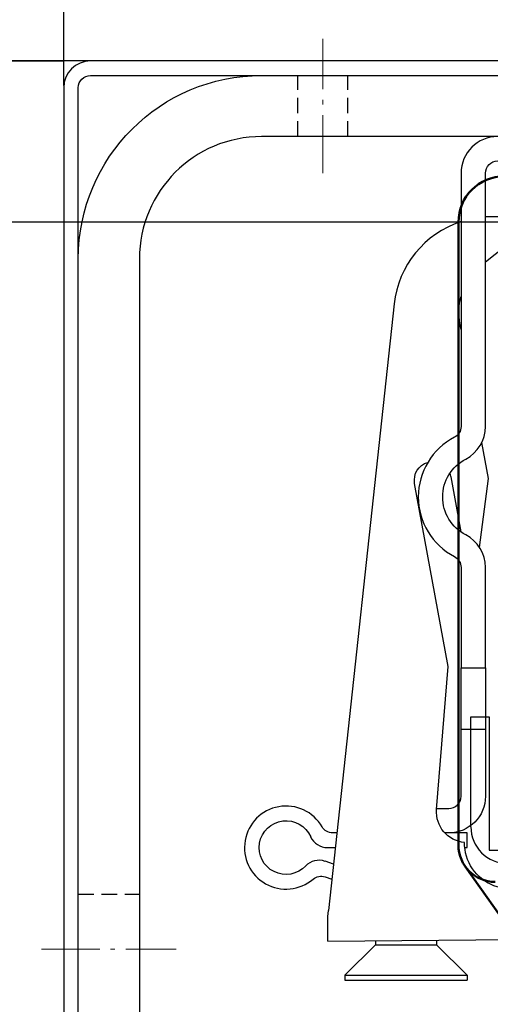
# Model space of a CAD drawing. Units: millimetres. Extents: x -83 to 1317, y -690 to 610.
# Drawn here: x 687 to 725, y 453 to 534 of the extents above; entities that cross this region are included whole.
import ezdxf

# ---------------------------------------------------------------- set-up
doc = ezdxf.new("R2010")
doc.units = ezdxf.units.MM
doc.linetypes.add('AM_DIN_G_W050x2', pattern=[6.875, 4.75, -0.875, 0.375, -0.875])
doc.linetypes.add('HIDDEN', pattern=[9.525, 6.35, -3.175])
for name, color, linetype, lineweight in [('ALUKON-Blendenbügel', 5, 'Continuous', 25), ('Mittellinien', 7, 'Continuous', 15), ('Sichtbar (ISO)', 7, 'Continuous', 50)]:
    doc.layers.add(name, color=color, linetype=linetype, lineweight=lineweight)
for name, color, linetype in [('ALUKON-Kopfleiste', 37, 'Continuous'), ('ALUKON-Raffstorelamelle-Endleiste', 30, 'Continuous'), ('Bemassung', 1, 'Continuous')]:
    doc.layers.add(name, color=color, linetype=linetype)
doc.styles.get("Standard").update_dxf_attribs({"font": 'ISOCP.SHX'})
doc.dimstyles.new('AM_DIN$0', dxfattribs={"dimtxt": 5, "dimasz": 5, "dimexe": 1, "dimexo": 1, "dimgap": 1.5, "dimtad": 1, "dimdsep": 46, "dimtxsty": 'Standard', "dimcen": 0, "dimclrt": 250, "dimadec": 0, "dimazin": 2, "dimtp": 0.1, "dimtm": 0.1, "dimtfac": 0.71, "dimtdec": 3, "dimtmove": 0, "dimatfit": 3, "dimfxl": 1, "dimlwd": -1, "dimlwe": -1, "dimarcsym": 0})

# ---------------------------------------------------------------- blocks, each defined once
blk = doc.blocks.new('*D33')
at = {"layer": 'Bemassung', "color": 0, "linetype": 'ByBlock', "transparency": 16777216}
for p, q in [((645.558, 542.378), (645.558, 568.675)), ((692.328, 530.378), (644.558, 530.378)), ((645.558, 517.188), (645.558, 530.378)), ((734.308, 517.188), (644.558, 517.188)), ((645.558, 505.188), (645.558, 493.188))]:
    blk.add_line(p, q, dxfattribs=at)
at = {"layer": 'Bemassung', "color": 0, "transparency": 16777216}
for points in [[(643.558, 542.378), (647.558, 542.378), (645.558, 530.378)], [(643.558, 505.188), (647.558, 505.188), (645.558, 517.188)]]:
    blk.add_solid(points, dxfattribs=at)
at = {"layer": 'Defpoints', "color": 0, "transparency": 16777216}
for p in [(693.328, 530.378), (645.558, 517.188), (735.308, 517.188)]:
    blk.add_point(p, dxfattribs=at)
at = {"layer": 'Bemassung', "color": 7, "transparency": 16777216, "insert": (638.058, 561.527), "char_height": 12, "attachment_point": 5, "rotation": 90}
blk.add_mtext('15', dxfattribs=at)
blk = doc.blocks.new('*D34')
at = {"layer": 'Bemassung', "color": 0, "linetype": 'ByBlock', "transparency": 16777216}
for p, q in [((690.308, 528.358), (690.308, 549.777)), ((829.308, 527.527), (829.308, 549.777)), ((817.308, 548.777), (702.308, 548.777))]:
    blk.add_line(p, q, dxfattribs=at)
at = {"layer": 'Bemassung', "color": 0, "transparency": 16777216}
for points in [[(702.308, 550.777), (702.308, 546.777), (690.308, 548.777)], [(817.308, 550.777), (817.308, 546.777), (829.308, 548.777)]]:
    blk.add_solid(points, dxfattribs=at)
at = {"layer": 'Defpoints', "color": 0, "transparency": 16777216}
for p in [(690.308, 548.777), (690.308, 527.358), (829.308, 526.527)]:
    blk.add_point(p, dxfattribs=at)
at = {"layer": 'Bemassung', "color": 7, "transparency": 16777216, "insert": (758.148, 556.277), "char_height": 12, "attachment_point": 5}
blk.add_mtext('140', dxfattribs=at)
blk = doc.blocks.new('*D35')
at = {"layer": 'Bemassung', "color": 0, "linetype": 'ByBlock', "transparency": 16777216}
for p, q in [((734.308, 517.188), (644.558, 517.188)), ((645.558, 505.188), (645.558, 313.188)), ((716.062, 301.188), (644.558, 301.188))]:
    blk.add_line(p, q, dxfattribs=at)
at = {"layer": 'Bemassung', "color": 0, "transparency": 16777216}
for points in [[(643.558, 505.188), (647.558, 505.188), (645.558, 517.188)], [(643.558, 313.188), (647.558, 313.188), (645.558, 301.188)]]:
    blk.add_solid(points, dxfattribs=at)
at = {"layer": 'Defpoints', "color": 0, "transparency": 16777216}
for p in [(735.308, 517.188), (645.558, 301.188), (717.062, 301.188)]:
    blk.add_point(p, dxfattribs=at)
at = {"layer": 'Bemassung', "color": 7, "transparency": 16777216, "insert": (638.058, 409.188), "char_height": 12, "attachment_point": 5, "rotation": 90}
blk.add_mtext('Pakethöhe', dxfattribs=at)
blk = doc.blocks.new('*D37')
at = {"layer": 'Bemassung', "color": 0, "linetype": 'ByBlock', "transparency": 16777216}
for p, q in [((692.328, 530.378), (618.78, 530.378)), ((619.78, 518.378), (619.78, 302.38)), ((670.108, 290.38), (618.78, 290.38))]:
    blk.add_line(p, q, dxfattribs=at)
at = {"layer": 'Bemassung', "color": 0, "transparency": 16777216}
for points in [[(617.78, 518.378), (621.78, 518.378), (619.78, 530.378)], [(617.78, 302.38), (621.78, 302.38), (619.78, 290.38)]]:
    blk.add_solid(points, dxfattribs=at)
at = {"layer": 'Defpoints', "color": 0, "transparency": 16777216}
for p in [(693.328, 530.378), (619.78, 290.38), (671.108, 290.38)]:
    blk.add_point(p, dxfattribs=at)
at = {"layer": 'Bemassung', "color": 7, "transparency": 16777216, "insert": (612.28, 410.379), "char_height": 12, "attachment_point": 5, "rotation": 90}
blk.add_mtext('Blendenhöhe H', dxfattribs=at)
blk = doc.blocks.new('*D39')
at = {"layer": 'Bemassung', "color": 0, "linetype": 'ByBlock', "transparency": 16777216}
for p, q in [((734.308, 517.188), (594.889, 517.188)), ((595.889, 505.188), (595.889, 69.957)), ((714.813, 57.957), (594.889, 57.957))]:
    blk.add_line(p, q, dxfattribs=at)
at = {"layer": 'Bemassung', "color": 0, "transparency": 16777216}
for points in [[(593.889, 505.188), (597.889, 505.188), (595.889, 517.188)], [(593.889, 69.957), (597.889, 69.957), (595.889, 57.957)]]:
    blk.add_solid(points, dxfattribs=at)
at = {"layer": 'Defpoints', "color": 0, "transparency": 16777216}
for p in [(735.308, 517.188), (595.889, 57.957), (715.813, 57.957)]:
    blk.add_point(p, dxfattribs=at)
at = {"layer": 'Bemassung', "color": 7, "transparency": 16777216, "insert": (586.671, 287.573), "char_height": 12, "attachment_point": 5, "rotation": 90}
blk.add_mtext('Behanghöhe', dxfattribs=at)
blk = doc.blocks.new('*D41')
at = {"layer": 'Bemassung', "color": 0, "linetype": 'ByBlock', "transparency": 16777216}
for p, q in [((692.328, 530.378), (569.74, 530.378)), ((570.74, 518.378), (570.74, 59.959)), ((740.011, 47.959), (569.74, 47.959))]:
    blk.add_line(p, q, dxfattribs=at)
at = {"layer": 'Bemassung', "color": 0, "transparency": 16777216}
for points in [[(568.74, 518.378), (572.74, 518.378), (570.74, 530.378)], [(568.74, 59.959), (572.74, 59.959), (570.74, 47.959)]]:
    blk.add_solid(points, dxfattribs=at)
at = {"layer": 'Defpoints', "color": 0, "transparency": 16777216}
for p in [(693.328, 530.378), (570.74, 47.959), (741.011, 47.959)]:
    blk.add_point(p, dxfattribs=at)
at = {"layer": 'Bemassung', "color": 7, "transparency": 16777216, "insert": (551.538, 289.168), "char_height": 12, "attachment_point": 5, "rotation": 90}
blk.add_mtext('Elementhöhe = Bestellhöhe^JOberkante Kasten - Unterkante Führungsschiene', dxfattribs=at)
blk = doc.blocks.new('Stecksachuh Schiene')
at = {"layer": 'Sichtbar (ISO)'}
for p, q in [((82.587, 216.171), (82.587, 165.171)), ((91.599, 151.442), (83.135, 163.442))]:
    blk.add_line(p, q, dxfattribs=at)
for centre, radius, start, end in [((86.337, 216.171), 3.75, 90, 180), ((85.587, 165.171), 3, 180, 270)]:
    blk.add_arc(centre, radius, start, end, dxfattribs=at)
blk = doc.blocks.new('Kopfleiste')
blk.add_blockref('Stecksachuh Schiene', (-114.301, -219.921))
blk = doc.blocks.new('*U64')
at = {"layer": 'ALUKON-Raffstorelamelle-Endleiste', "ltscale": 1.31579}
for p, q in [((-31.5, 34.3), (-31.5, 13.566)), ((-29.5, 13.566), (-29.5, 34.3)), ((-29.5, 27.038), (-25.344, 30.381)), ((-36.968, 23.595), (-42.355, -26.049)), ((-31.5, 21.501), (-31.59, 21.994)), ((-29.263, 9.299), (-29.804, 12.25)), ((-32.548, -6.078), (-35.295, 8.91)), ((-32.344, 9.451), (-31.517, 4.94)), ((-29.984, 3.667), (-29.263, 9.299)), ((-31.5, 2.034), (-31.5, -6.2)), ((-29.5, -6.2), (-29.5, 2.034)), ((-33.496, -17.785), (-32.548, -6.078)), ((-31.5, -11.2), (-31.5, -6.2)), ((-31.5, -6.2), (-29.5, -6.2)), ((-29.5, -6.2), (-29.5, -11.2)), ((-31.5, -11.2), (-29.5, -11.2)), ((-31.5, -16.7), (-31.5, -11.2)), ((-29.5, -11.2), (-29.5, -16.7)), ((-33.49, -17.7), (-32.5, -17.7)), ((-41.666, -19.7), (-42.002, -19.7)), ((-32.5, -19.7), (-32.825, -19.7)), ((-31, -19.7), (-32.825, -19.7)), ((-31, -20.9), (-31, -19.7)), ((-42.43, -20.9), (-41.797, -20.9)), ((-31.193, -20.9), (-31, -20.9)), ((-41.945, -22.265), (-42.623, -22.025)), ((-42.618, -23.299), (-42.078, -23.49)), ((-42.41, -26.549), (-42.355, -26.049)), ((-42.392, -28.549), (-42.41, -26.549)), ((-42.392, -28.549), (-23.243, -28.381)), ((-38.5, -28.854), (-41, -31.354)), ((-38.5, -28.515), (-38.5, -28.854)), ((-38.5, -28.854), (-33.5, -28.854)), ((-33.5, -28.471), (-33.5, -28.854)), ((-33.5, -28.854), (-31, -31.354)), ((-41, -31.354), (-31, -31.354)), ((-41, -31.354), (-41, -31.754)), ((-31, -31.354), (-31, -31.754)), ((-41, -31.754), (-31, -31.754))]:
    blk.add_line(p, q, dxfattribs=at)
at = {"layer": 'ALUKON-Raffstorelamelle-Endleiste'}
for p, q in [((-30.7, -10.2), (-29.2, -10.2)), ((-30.7, -19.2), (-30.7, -10.2)), ((-29.2, -10.2), (-29.2, -21.1)), ((-29.2, -21.1), (-21.2, -21.1))]:
    blk.add_line(p, q, dxfattribs=at)
at = {"layer": 'ALUKON-Raffstorelamelle-Endleiste', "ltscale": 1.31579}
for centre, radius, start, end in [((-28.5, 34.3), 3, 90, 180), ((-29.014, 22.732), 8, 83.80585, 93.48112), ((-29.014, 22.732), 8, 108.1026, 173.80585), ((-32.5, 13.566), 3, 297.48643, 0), ((-29.5, 7.8), 5.5, 117.48643, 242.51357), ((-32.5, 2.034), 3, 0, 62.51357), ((-32.5, -16.7), 1, 270, 0), ((-45.812, -20.9), 3.4, 30, 310.56663), ((-42.43, -19.4), 1.5, 203.91653, 270), ((-43.122, -23.44), 1.5, 70.56663, 136.65009)]:
    blk.add_arc(centre, radius, start, end, dxfattribs=at)
at = {"layer": 'ALUKON-Raffstorelamelle-Endleiste', "ltscale": 1.31579, "extrusion": (0, 0, -1)}
for centre, radius, start, end in [((28.5, 34.3), 1, 0, 90), ((26.672, 22.896), 5, 349.61303, 15.08572), ((32.5, 13.566), 1, 180, 242.51357), ((33.82, 9.181), 1.5, 349.61303, 74.60992), ((29.5, 7.8), 3.5, 297.48643, 62.51357), ((33.82, 9.181), 1.5, 158.68393, 169.61303), ((32.5, 2.034), 1, 117.48643, 180), ((32.5, -16.7), 3, 180, 270), ((31.005, -17.987), 2.5, 274.75666, 4.63221), ((45.812, -20.9), 2.2, 223.34991, 156.08347), ((42.002, -18.7), 1, 270, 330), ((27.462, -20.523), 3.75, 221.48542, 0.69243), ((42.951, -24.242), 1, 49.43337, 109.43337)]:
    blk.add_arc(centre, radius, start, end, dxfattribs=at)
at = {"layer": 'ALUKON-Raffstorelamelle-Endleiste'}
blk.add_arc((-27.7, -19.2), 3, 180, 270, dxfattribs=at)
at = {"layer": 'ALUKON-Kopfleiste'}
blk.add_blockref('Kopfleiste', (0.003, 34.043), dxfattribs=at)
blk = doc.blocks.new('*U107')
for p, q in [((-3.02, 0), (-136.81, 0)), ((-136.81, -1.19), (-3.02, -1.19)), ((-139, -2.19), (-139, -238.564)), ((-137.81, -238.577), (-137.81, -2.19))]:
    blk.add_line(p, q)
blk.add_arc((-136.81, -2.19), 2.19, 90, 180)
at = {"extrusion": (0, 0, -1)}
blk.add_arc((136.81, -2.19), 1, 0, 90, dxfattribs=at)
blk = doc.blocks.new('Bügel U-Blenden 180 VA')
at = {"layer": 'ALUKON-Blendenbügel'}
for p, q in [((-15, 0), (-102.129, 0)), ((-102.129, -5), (-15, -5)), ((-5, -15), (-5, -180)), ((0, -180), (0, -15))]:
    blk.add_line(p, q, dxfattribs=at)
at = {"layer": 'ALUKON-Blendenbügel', "linetype": 'HIDDEN', "ltscale": 0.2}
for p, q in [((-22.05, -5), (-22.05, 0)), ((-17.95, -5), (-17.95, 0)), ((0, -67), (-5, -67))]:
    blk.add_line(p, q, dxfattribs=at)
at = {"layer": 'ALUKON-Blendenbügel'}
blk.add_arc((-15, -15), 15, 0, 90, dxfattribs=at)
at = {"layer": 'ALUKON-Blendenbügel', "extrusion": (0, 0, -1)}
blk.add_arc((15, -15), 10, 90, 180, dxfattribs=at)
at = {"layer": 'Mittellinien', "linetype": 'AM_DIN_G_W050x2'}
for p, q in [((-20, -8), (-20, 3)), ((3, -71.5), (-8, -71.5))]:
    blk.add_line(p, q, dxfattribs=at)
blk = doc.blocks.new('V3 PT 240')
blk.add_blockref('*U107', (0, 240))
at = {"layer": 'ALUKON-Blendenbügel', "xscale": -1}
blk.add_blockref('Bügel U-Blenden 180 VA', (-137.81, 238.81), dxfattribs=at)

msp = doc.modelspace()

# ---------------------------------------------------------------- linework, layer by layer
for p, q in [((675.308, 530.38), (690.308, 530.38)), ((828.508, 530.38), (690.308, 530.378))]:
    msp.add_line(p, q)

# ---------------------------------------------------------------- block references
for name, p in [('V3 PT 240', (829.308, 290.378)), ('*U64', (754.308, 486.89))]:
    msp.add_blockref(name, p)

# ---------------------------------------------------------------- dimensions: what is measured, and where the dimension line sits
at = {"layer": 'Bemassung'}
for base, p1, p2, text, picture, middle in [((645.558, 517.188), (693.328, 530.378), (735.308, 517.188), '15', '*D33', (645.558, 561.527)), ((570.74, 47.959), (693.328, 530.378), (741.011, 47.959), 'Elementhöhe = Bestellhöhe^JOberkante Kasten - Unterkante Führungsschiene', '*D41', (570.74, 289.168)), ((619.78, 290.38), (693.328, 530.378), (671.108, 290.38), 'Blendenhöhe H', '*D37', (619.78, 410.379)), ((595.889, 57.957), (735.308, 517.188), (715.813, 57.957), 'Behanghöhe', '*D39', (595.889, 287.573)), ((645.558, 301.188), (735.308, 517.188), (717.062, 301.188), 'Pakethöhe', '*D35', (645.558, 409.188))]:
    dim = msp.add_linear_dim(base=base, p1=p1, p2=p2, angle=90, text=text, dimstyle='AM_DIN$0', override={"dimtxt": 12, "dimasz": 12, "dimdec": 0, "dimclrt": 7}, dxfattribs=at)
    dim.commit()
    dim.dimension.update_dxf_attribs({"geometry": picture, "text_midpoint": middle, "dimtype": 160})
dim = msp.add_linear_dim(base=(690.308, 548.777), p1=(829.308, 526.527), p2=(690.308, 527.358), text='140', dimstyle='AM_DIN$0', override={"dimtxt": 12, "dimasz": 12, "dimdec": 0, "dimpost": '', "dimclrt": 7}, dxfattribs=at)
dim.commit()
dim.dimension.update_dxf_attribs({"geometry": '*D34', "text_midpoint": (758.148, 548.777), "dimtype": 160})

doc.saveas('drawing.dxf')
